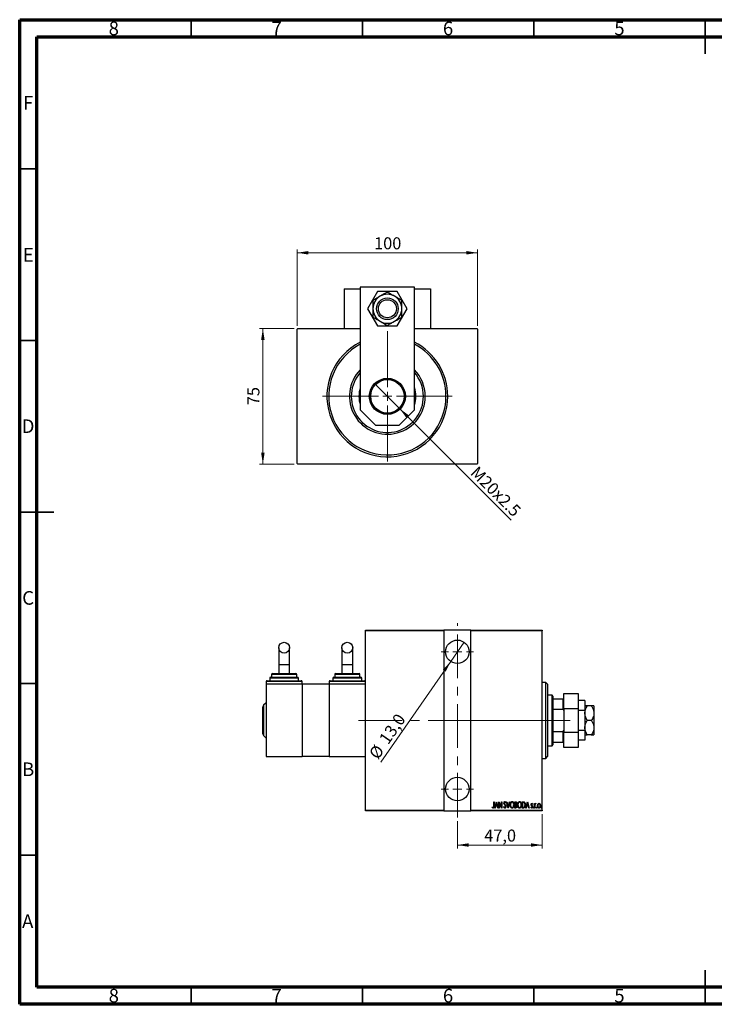
# Model space of a CAD drawing. Units: millimetres. Extents: x 15 to 415, y 5 to 292.
# Drawn here: x 15 to 218, y 5 to 292 of the extents above; entities that cross this region are included whole.
import ezdxf

# ---------------------------------------------------------------- set-up
doc = ezdxf.new("R2010")
doc.units = ezdxf.units.MM
doc.linetypes.add('CENTERX2', pattern=[20.32, 12.7, -2.54, 2.54, -2.54])
doc.styles.add('SLDTEXTSTYLE0', font='TXT', dxfattribs={"width": 0.75})
doc.dimstyles.new('SLDDIMSTYLE0', dxfattribs={"dimtxt": 3.5, "dimasz": 3.302, "dimexe": 0, "dimexo": 0.0625, "dimgap": 0.875, "dimtad": 1, "dimdec": 0, "dimlfac": 1.9, "dimrnd": 1e-09, "dimzin": 12, "dimdsep": 46, "dimtxsty": 'SLDTEXTSTYLE0', "dimsah": 1, "dimcen": 0.09, "dimadec": 0, "dimazin": 3, "dimtfac": 1, "dimtdec": 0, "dimtofl": 0, "dimtmove": 0, "dimatfit": 3, "dimfxl": 1, "dimfrac": 2, "dimtolj": 1, "dimtzin": 12, "dimarcsym": 0})
doc.dimstyles.new('SLDDIMSTYLE1', dxfattribs={"dimtxt": 3.5, "dimasz": 3.302, "dimexe": 0, "dimexo": 0.0625, "dimgap": 0.875, "dimtad": 1, "dimdec": 1, "dimlfac": 1.9, "dimrnd": 1e-09, "dimzin": 12, "dimdsep": 46, "dimtxsty": 'SLDTEXTSTYLE0', "dimblk1": 'NONE', "dimsah": 1, "dimcen": 0, "dimadec": 0, "dimazin": 3, "dimtfac": 1, "dimtdec": 1, "dimtmove": 0, "dimatfit": 3, "dimldrblk": 'NONE', "dimfxl": 1, "dimfrac": 2, "dimtolj": 1, "dimtzin": 12, "dimarcsym": 0})
doc.dimstyles.new('SLDDIMSTYLE5', dxfattribs={"dimtxt": 3.5, "dimasz": 3.302, "dimexe": 0, "dimexo": 0.0625, "dimgap": 0.875, "dimtad": 1, "dimdec": 1, "dimlfac": 1.9, "dimrnd": 1e-09, "dimzin": 12, "dimdsep": 46, "dimtxsty": 'SLDTEXTSTYLE0', "dimsah": 1, "dimcen": 0.09, "dimadec": 0, "dimazin": 3, "dimtfac": 1, "dimtdec": 1, "dimtofl": 0, "dimtmove": 0, "dimatfit": 3, "dimfxl": 1, "dimfrac": 2, "dimtolj": 1, "dimtzin": 12, "dimarcsym": 0})
doc.dimstyles.new('SLDDIMSTYLE6', dxfattribs={"dimtxt": 3.5, "dimasz": 3.302, "dimexe": 0, "dimexo": 0.0625, "dimgap": 0.875, "dimtad": 1, "dimdec": 1, "dimlfac": 1.9, "dimrnd": 1e-09, "dimzin": 12, "dimdsep": 46, "dimtxsty": 'SLDTEXTSTYLE0', "dimblk1": 'NONE', "dimsah": 1, "dimcen": 0, "dimadec": 0, "dimazin": 3, "dimtfac": 1, "dimtdec": 1, "dimtmove": 0, "dimatfit": 3, "dimldrblk": 'NONE', "dimfxl": 1, "dimfrac": 2, "dimtolj": 1, "dimtzin": 12, "dimarcsym": 0})

# ---------------------------------------------------------------- blocks, each defined once
blk = doc.blocks.new('_D')
at = {"color": 7, "linetype": 'Continuous', "lineweight": 0}
for p, q in [((95.1, 201.95), (84.94, 201.95)), ((85.94, 162.48), (85.94, 201.95)), ((95.1, 162.48), (84.94, 162.48))]:
    blk.add_line(p, q, dxfattribs=at)
at = {"color": 7, "linetype": 'Continuous', "lineweight": 18}
for points in [[(85.94, 201.95), (85.43, 198.65), (86.45, 198.65)], [(85.94, 162.48), (86.45, 165.78), (85.43, 165.78)]]:
    blk.add_solid(points, dxfattribs=at)
at = {"color": 7, "linetype": 'Continuous', "lineweight": 18, "insert": (81.43, 179.63), "char_height": 3.5, "attachment_point": 1, "rotation": 90, "style": 'SLDTEXTSTYLE0'}
blk.add_mtext('75', dxfattribs=at)
blk = doc.blocks.new('_D_1')
at = {"color": 7, "linetype": 'Continuous', "lineweight": 0}
for p, q in [((95.94, 202.8), (95.94, 225.06)), ((148.57, 224.06), (95.94, 224.06)), ((148.57, 202.8), (148.57, 225.06))]:
    blk.add_line(p, q, dxfattribs=at)
at = {"color": 7, "linetype": 'Continuous', "lineweight": 18}
for points in [[(95.94, 224.06), (99.24, 223.55), (99.24, 224.57)], [(148.57, 224.06), (145.27, 224.57), (145.27, 223.55)]]:
    blk.add_solid(points, dxfattribs=at)
at = {"color": 7, "linetype": 'Continuous', "lineweight": 18, "insert": (118.38, 228.57), "char_height": 3.5, "attachment_point": 1, "style": 'SLDTEXTSTYLE0'}
blk.add_mtext('100', dxfattribs=at)
blk = doc.blocks.new('_D_2')
at = {"color": 7, "linetype": 'Continuous', "lineweight": 0}
for q in [(118.7, 185.77), (158.35, 146.12)]:
    blk.add_line((125.81, 178.66), q, dxfattribs=at)
at = {"color": 7, "linetype": 'Continuous', "lineweight": 18}
blk.add_solid([(125.81, 178.66), (127.79, 175.97), (128.5, 176.69)], dxfattribs=at)
at = {"color": 7, "linetype": 'Continuous', "lineweight": 18, "insert": (148.69, 162.15), "char_height": 3.5, "attachment_point": 1, "rotation": 315, "style": 'SLDTEXTSTYLE0'}
blk.add_mtext('M20x2.5', dxfattribs=at)
blk = doc.blocks.new('_None')
blk = doc.blocks.new('SW_CENTERMARKSYMBOL_0')
at = {"color": 0, "linetype": 'Continuous', "lineweight": 18}
for p, q in [((0, 2.63), (0, 18.95)), ((-2.63, 0), (-18.95, 0)), ((0, 0), (-1.32, 0)), ((0, 0), (0, 1.32)), ((0, 0), (0, -1.32)), ((0, 0), (1.32, 0)), ((2.63, 0), (18.95, 0)), ((0, -2.63), (0, -18.95))]:
    blk.add_line(p, q, dxfattribs=at)
blk = doc.blocks.new('_D_10')
at = {"color": 7, "linetype": 'Continuous', "lineweight": 0}
for p, q in [((167.41, 60.43), (167.41, 50.43)), ((142.68, 58.43), (142.68, 50.43)), ((142.68, 51.43), (167.41, 51.43))]:
    blk.add_line(p, q, dxfattribs=at)
at = {"color": 7, "linetype": 'Continuous', "lineweight": 18}
for points in [[(142.68, 51.43), (145.98, 50.92), (145.98, 51.94)], [(167.41, 51.43), (164.11, 51.94), (164.11, 50.92)]]:
    blk.add_solid(points, dxfattribs=at)
at = {"color": 7, "linetype": 'Continuous', "lineweight": 18, "insert": (150.52, 55.94), "char_height": 3.5, "attachment_point": 1, "style": 'SLDTEXTSTYLE0'}
blk.add_mtext('47,0', dxfattribs=at)
blk = doc.blocks.new('_D_11')
at = {"color": 7, "linetype": 'Continuous', "lineweight": 0}
for q in [(144.63, 110.56), (120.35, 75.54)]:
    blk.add_line((140.73, 104.93), q, dxfattribs=at)
at = {"color": 7, "linetype": 'Continuous', "lineweight": 18}
blk.add_solid([(140.73, 104.93), (138.43, 102.51), (139.26, 101.93)], dxfattribs=at)
at = {"color": 7, "linetype": 'Continuous', "lineweight": 18, "char_height": 3.5, "attachment_point": 1, "rotation": 55.2654, "style": 'SLDTEXTSTYLE0'}
for s, insert in [('13,0', (119.61, 82.47)), ('%%c', (116.65, 78.1))]:
    blk.add_mtext(s, dxfattribs=dict(at, insert=insert))
blk = doc.blocks.new('SW_CENTERMARKSYMBOL_3')
at = {"color": 0, "linetype": 'Continuous', "lineweight": 18}
for p, q in [((0, 2.63), (0, 4.74)), ((-2.63, 0), (-4.74, 0)), ((0, 0), (-1.32, 0)), ((0, 0), (0, 1.32)), ((0, 0), (0, -1.32)), ((0, 0), (1.32, 0)), ((2.63, 0), (4.74, 0)), ((0, -2.63), (0, -4.74))]:
    blk.add_line(p, q, dxfattribs=at)
blk = doc.blocks.new('SW_CENTERMARKSYMBOL_4')
at = {"color": 0, "linetype": 'Continuous', "lineweight": 18}
for p, q in [((0, 2.63), (0, 4.74)), ((-2.63, 0), (-4.74, 0)), ((0, 0), (-1.32, 0)), ((0, 0), (0, 1.32)), ((0, 0), (0, -1.32)), ((0, 0), (1.32, 0)), ((2.63, 0), (4.74, 0)), ((0, -2.63), (0, -4.74))]:
    blk.add_line(p, q, dxfattribs=at)

msp = doc.modelspace()

# ---------------------------------------------------------------- linework, layer by layer
at = {"color": 7, "linetype": 'Continuous', "lineweight": 70}
for p, q in [((15, 5), (15, 292)), ((15, 292), (415, 292)), ((20, 10), (20, 287)), ((20, 287), (410, 287)), ((410, 10), (20, 10)), ((415, 5), (15, 5))]:
    msp.add_line(p, q, dxfattribs=at)
at = {"color": 7, "linetype": 'Continuous', "lineweight": 35}
for p, q in [((65, 287), (65, 292)), ((115, 287), (115, 292)), ((165, 287), (165, 292)), ((215, 292), (215, 282)), ((215, 287), (215, 292)), ((20, 248.5), (15, 248.5)), ((20, 198.5), (15, 198.5)), ((15, 148.5), (25, 148.5)), ((20, 148.5), (15, 148.5)), ((20, 98.5), (15, 98.5)), ((20, 48.5), (15, 48.5)), ((215, 5), (215, 15)), ((65, 10), (65, 5)), ((115, 10), (115, 5)), ((165, 10), (165, 5)), ((215, 10), (215, 5))]:
    msp.add_line(p, q, dxfattribs=at)
at = {"color": 7, "linetype": 'Continuous', "lineweight": 25}
for p, q in [((109.6242, 213.5337), (114.3611, 213.5337)), ((109.6242, 213.5337), (109.6242, 201.9547)), ((130.1505, 214.06), (114.3611, 214.06)), ((114.3611, 214.06), (114.3611, 178.2705)), ((119.369, 212.7442), (116.4823, 207.7442)), ((125.1425, 212.7442), (119.369, 212.7442)), ((128.0293, 207.7442), (125.1425, 212.7442)), ((130.1505, 178.2705), (130.1505, 214.06)), ((130.1505, 213.5337), (134.8874, 213.5337)), ((134.8874, 213.5337), (134.8874, 201.9547)), ((116.4823, 207.7442), (119.369, 202.7442)), ((125.1425, 202.7442), (128.0293, 207.7442)), ((96.0979, 201.9547), (95.94, 201.7968)), ((95.94, 162.6389), (95.94, 201.7968)), ((96.0979, 201.9547), (114.3611, 201.9547)), ((109.6242, 201.9547), (114.3611, 201.9547)), ((119.369, 202.7442), (125.1425, 202.7442)), ((130.1505, 201.9547), (134.8874, 201.9547)), ((130.1505, 201.9547), (148.4137, 201.9547)), ((148.5716, 201.7968), (148.4137, 201.9547)), ((148.5716, 201.7968), (148.5716, 162.6389)), ((114.3611, 178.2705), (118.8347, 173.7968)), ((125.6768, 173.7968), (130.1505, 178.2705)), ((118.8347, 173.7968), (125.6768, 173.7968)), ((95.94, 162.6389), (96.0979, 162.4811)), ((148.4137, 162.4811), (96.0979, 162.4811)), ((148.4137, 162.4811), (148.5716, 162.6389)), ((115.8347, 114.06), (138.7295, 114.06)), ((115.8347, 113.9021), (115.8347, 114.06)), ((138.7295, 113.9021), (115.8347, 113.9021)), ((115.8347, 61.5863), (115.8347, 113.9021)), ((138.7295, 114.06), (138.7295, 113.9021)), ((146.6242, 114.06), (138.7295, 114.06)), ((138.7295, 113.9021), (138.7295, 61.5863)), ((146.6242, 114.06), (167.4137, 114.06)), ((146.6242, 113.9021), (146.6242, 114.06)), ((146.6242, 61.5863), (146.6242, 113.9021)), ((167.4137, 113.9021), (146.6242, 113.9021)), ((167.4137, 114.06), (167.4137, 113.9021)), ((167.4137, 61.5863), (167.4137, 113.9021)), ((90.5716, 108.9333), (90.5716, 103.9295)), ((93.7295, 103.9295), (93.7295, 108.9333)), ((108.9926, 108.9333), (108.9926, 103.9295)), ((112.1505, 103.9295), (112.1505, 108.9333)), ((90.5716, 103.9295), (90.5716, 101.4284)), ((93.7295, 101.4284), (93.7295, 103.9295)), ((108.9926, 103.9295), (108.9926, 101.4284)), ((112.1505, 101.4284), (112.1505, 103.9295)), ((88.4663, 101.1653), (88.4663, 100.3758)), ((88.7295, 101.4284), (92.1505, 101.4284)), ((92.1505, 101.4284), (95.5716, 101.4284)), ((95.8347, 100.3758), (95.8347, 101.1653)), ((106.8874, 101.1653), (106.8874, 100.3758)), ((107.1505, 101.4284), (110.5716, 101.4284)), ((110.5716, 101.4284), (113.9926, 101.4284)), ((114.2558, 100.3758), (114.2558, 101.1653)), ((86.8874, 99.06), (86.8874, 98.2705)), ((86.8874, 98.2705), (86.8874, 77.2179)), ((97.4137, 98.2705), (86.8874, 98.2705)), ((87.1505, 99.3232), (92.1505, 99.3232)), ((87.94, 100.1126), (87.94, 99.3232)), ((88.2032, 100.3758), (92.1505, 100.3758)), ((92.1505, 100.3758), (96.0979, 100.3758)), ((92.1505, 99.3232), (97.1505, 99.3232)), ((96.3611, 99.3232), (96.3611, 100.1126)), ((97.4137, 98.2705), (97.4137, 99.06)), ((105.3084, 98.2705), (97.4137, 98.2705)), ((97.4137, 98.2705), (97.4137, 77.2179)), ((105.3084, 99.06), (105.3084, 98.2705)), ((105.3084, 98.2705), (105.3084, 77.2179)), ((115.8347, 98.2705), (105.3084, 98.2705)), ((105.5716, 99.3232), (110.5716, 99.3232)), ((106.3611, 100.1126), (106.3611, 99.3232)), ((106.6242, 100.3758), (110.5716, 100.3758)), ((110.5716, 100.3758), (114.5189, 100.3758)), ((110.5716, 99.3232), (115.5716, 99.3232)), ((114.7821, 99.3232), (114.7821, 100.1126)), ((168.4663, 98.7968), (167.4137, 98.7968)), ((168.9926, 98.2705), (168.4663, 98.7968)), ((168.4663, 76.6916), (168.4663, 98.7968)), ((168.9926, 98.2705), (168.9926, 77.2179)), ((170.3084, 95.1126), (168.9926, 95.1126)), ((170.5716, 94.8495), (170.3084, 95.1126)), ((170.3084, 80.3758), (170.3084, 95.1126)), ((170.5716, 94.8495), (170.5716, 94.06)), ((173.7295, 95.6389), (177.94, 95.6389)), ((173.7295, 91.1653), (173.7295, 95.6389)), ((177.94, 95.6389), (177.94, 91.1653)), ((86.8874, 92.9021), (86.1327, 92.1474)), ((170.5716, 94.06), (170.5716, 90.9993)), ((170.5716, 94.06), (173.5716, 94.06)), ((173.5716, 90.9993), (173.5716, 94.06)), ((173.5716, 94.06), (173.7295, 94.06)), ((179.8874, 93.5177), (177.94, 93.5177)), ((179.8874, 93.5177), (179.8874, 90.631)), ((181.7427, 91.9547), (180.5387, 91.9547)), ((182.5189, 91.9547), (182.5189, 89.8495)), ((85.94, 83.8062), (85.94, 91.6822)), ((170.5716, 90.9993), (170.5716, 84.4891)), ((170.5716, 90.9993), (173.5716, 90.9993)), ((173.7295, 90.6385), (173.5716, 90.9993)), ((177.94, 91.1653), (173.7295, 91.1653)), ((173.7295, 91.1653), (173.7295, 84.3232)), ((177.94, 91.1653), (177.94, 84.3232)), ((179.8874, 90.631), (177.94, 90.631)), ((179.8874, 90.631), (179.8874, 84.8575)), ((182.5189, 89.8495), (182.5189, 85.6389)), ((181.7427, 87.7442), (180.5387, 87.7442)), ((86.1327, 83.341), (86.8874, 82.5863)), ((170.5716, 84.4891), (170.5716, 81.4284)), ((170.5716, 84.4891), (173.5716, 84.4891)), ((173.5716, 84.4891), (173.7295, 84.85)), ((173.5716, 81.4284), (173.5716, 84.4891)), ((173.7295, 84.3232), (177.94, 84.3232)), ((173.7295, 79.8495), (173.7295, 84.3232)), ((179.8874, 84.8575), (177.94, 84.8575)), ((177.94, 84.3232), (177.94, 79.8495)), ((179.8874, 84.8575), (179.8874, 81.9707)), ((181.7427, 83.5337), (180.5387, 83.5337)), ((182.5189, 85.6389), (182.5189, 83.5337)), ((168.9926, 80.3758), (170.3084, 80.3758)), ((170.3084, 80.3758), (170.5716, 80.6389)), ((170.5716, 81.4284), (170.5716, 80.6389)), ((170.5716, 81.4284), (173.5716, 81.4284)), ((173.7295, 81.4284), (173.5716, 81.4284)), ((179.8874, 81.9707), (177.94, 81.9707)), ((177.94, 79.8495), (173.7295, 79.8495)), ((86.8874, 77.2179), (97.4137, 77.2179)), ((105.3084, 77.2179), (97.4137, 77.2179)), ((105.3084, 77.2179), (115.8347, 77.2179)), ((167.4137, 76.6916), (168.4663, 76.6916)), ((168.4663, 76.6916), (168.9926, 77.2179)), ((153.2909, 64.06), (153.3853, 64.06)), ((153.2909, 62.8345), (153.2909, 64.06)), ((153.3853, 64.06), (153.3853, 62.8161)), ((153.5743, 62.2179), (154.0466, 64.06)), ((154.0584, 63.705), (153.8769, 62.9972)), ((154.0466, 64.06), (154.0702, 64.06)), ((154.24, 62.9972), (154.0584, 63.705)), ((154.0702, 64.06), (154.5426, 62.2179)), ((154.7787, 64.06), (154.7987, 64.06)), ((154.7787, 62.2179), (154.7787, 64.06)), ((154.7987, 64.06), (155.5109, 62.6079)), ((154.8732, 63.6666), (154.8732, 62.2179)), ((155.5839, 62.2179), (154.8732, 63.6666)), ((155.5109, 64.06), (155.6053, 64.06)), ((155.5109, 62.6079), (155.5109, 64.06)), ((155.6053, 64.06), (155.6053, 62.2179)), ((156.8098, 63.7954), (156.7212, 63.6821)), ((156.9751, 64.06), (157.078, 64.06)), ((157.4474, 62.2179), (156.9751, 64.06)), ((157.078, 64.06), (157.4592, 62.5729)), ((157.4592, 62.5729), (157.8404, 64.06)), ((157.9434, 64.06), (157.471, 62.2179)), ((157.8404, 64.06), (157.9434, 64.06)), ((159.4312, 64.06), (159.6379, 64.06)), ((159.4312, 62.2179), (159.4312, 64.06)), ((159.6552, 63.8711), (159.5257, 63.8711)), ((159.5257, 63.8711), (159.5257, 63.2806)), ((159.5257, 63.2806), (159.5899, 63.2806)), ((161.604, 64.06), (161.825, 64.06)), ((161.604, 62.2179), (161.604, 64.06)), ((161.7759, 63.8711), (161.6984, 63.8711)), ((161.6984, 63.8711), (161.6984, 62.4068)), ((162.6195, 62.2179), (163.0918, 64.06)), ((163.1036, 63.705), (162.9221, 62.9972)), ((163.0918, 64.06), (163.1154, 64.06)), ((163.2852, 62.9972), (163.1036, 63.705)), ((163.1154, 64.06), (163.5878, 62.2179)), ((164.6269, 63.3961), (164.5605, 63.2806)), ((165.1937, 63.564), (165.2882, 63.564)), ((165.1937, 62.2179), (165.1937, 63.564)), ((165.2882, 63.564), (165.2882, 63.3659)), ((165.5952, 63.5415), (165.5413, 63.3984)), ((115.8347, 61.5863), (138.7295, 61.5863)), ((115.8347, 61.4284), (115.8347, 61.5863)), ((138.7295, 61.4284), (115.8347, 61.4284)), ((138.7295, 61.5863), (138.7295, 61.4284)), ((138.7295, 61.4284), (146.6242, 61.4284)), ((146.6242, 61.5863), (167.4137, 61.5863)), ((146.6242, 61.4284), (146.6242, 61.5863)), ((167.4137, 61.4284), (146.6242, 61.4284)), ((152.8658, 62.3832), (152.9233, 62.5249)), ((153.6772, 62.2179), (153.5743, 62.2179)), ((153.8285, 62.8083), (153.6772, 62.2179)), ((154.2883, 62.8083), (153.8285, 62.8083)), ((153.8769, 62.9972), (154.24, 62.9972)), ((154.4396, 62.2179), (154.2883, 62.8083)), ((154.5426, 62.2179), (154.4396, 62.2179)), ((154.8732, 62.2179), (154.7787, 62.2179)), ((155.6053, 62.2179), (155.5839, 62.2179)), ((156.1957, 62.5733), (156.288, 62.6666)), ((157.471, 62.2179), (157.4474, 62.2179)), ((159.7235, 62.2179), (159.4312, 62.2179)), ((159.5257, 63.0917), (159.5257, 62.4068)), ((159.5888, 63.0917), (159.5257, 63.0917)), ((159.5257, 62.4068), (159.6656, 62.4068)), ((161.9431, 62.2179), (161.604, 62.2179)), ((161.6984, 62.4068), (161.8254, 62.4068)), ((162.7224, 62.2179), (162.6195, 62.2179)), ((162.8737, 62.8083), (162.7224, 62.2179)), ((163.3335, 62.8083), (162.8737, 62.8083)), ((162.9221, 62.9972), (163.2852, 62.9972)), ((163.4848, 62.2179), (163.3335, 62.8083)), ((163.5878, 62.2179), (163.4848, 62.2179)), ((164.1546, 62.3766), (164.2195, 62.5013)), ((165.2882, 62.2179), (165.1937, 62.2179)), ((165.2882, 62.6703), (165.2882, 62.2179)), ((167.4137, 61.5863), (167.4137, 61.4284))]:
    msp.add_line(p, q, dxfattribs=at)
at = {"color": 7, "linetype": 'CENTERX2', "lineweight": 18}
for p, q in [((142.6768, 59.4284), (142.6768, 116.06)), ((113.8347, 87.7442), (148.6242, 87.7442)), ((136.7295, 87.7442), (169.4137, 87.7442)), ((172.3084, 87.7442), (145.94, 87.7442)), ((168.5716, 87.7442), (175.5716, 87.7442))]:
    msp.add_line(p, q, dxfattribs=at)
at = {"color": 8, "linetype": 'Continuous', "lineweight": 25}
for p, q in [((93.7295, 103.9295), (90.5716, 103.9295)), ((112.1505, 103.9295), (108.9926, 103.9295)), ((92.1505, 101.1653), (88.4663, 101.1653)), ((95.8347, 101.1653), (92.1505, 101.1653)), ((110.5716, 101.1653), (106.8874, 101.1653)), ((114.2558, 101.1653), (110.5716, 101.1653)), ((92.1505, 99.06), (86.8874, 99.06)), ((92.1505, 100.1126), (87.94, 100.1126)), ((96.3611, 100.1126), (92.1505, 100.1126)), ((97.4137, 99.06), (92.1505, 99.06)), ((110.5716, 99.06), (105.3084, 99.06)), ((110.5716, 100.1126), (106.3611, 100.1126)), ((114.7821, 100.1126), (110.5716, 100.1126)), ((115.8347, 99.06), (110.5716, 99.06)), ((86.1327, 92.1474), (86.1327, 83.341))]:
    msp.add_line(p, q, dxfattribs=at)
at = {"color": 7, "linetype": 'Continuous', "lineweight": 25}
for centre, radius in [((122.2558, 207.7442), 3.1579), ((122.2558, 207.7442), 2.6316), ((122.2558, 182.2179), 5.2632), ((122.2558, 182.2179), 5.0263), ((122.2558, 182.2179), 4.8684), ((92.1505, 108.9333), 1.5789), ((110.5716, 108.9333), 1.5789), ((142.6768, 107.7442), 3.4211), ((142.6768, 67.7442), 3.4211)]:
    msp.add_circle(centre, radius, dxfattribs=at)
for centre, radius, start, end in [((122.2558, 207.7442), 4.2105, 120, 180), ((122.2558, 207.7442), 4.2105, 60, 120), ((122.2558, 207.7442), 4.2105, 0, 60), ((122.2558, 207.7442), 4.2105, 180, 240), ((122.2558, 207.7442), 4.2105, 300, 0), ((122.2558, 207.7442), 4.2105, 240, 300), ((122.2558, 182.2179), 17.6316, 116.600135, 0), ((122.2558, 182.2179), 17.1053, 117.486426, 0), ((122.2558, 182.2179), 17.6316, 0, 63.399865), ((122.2558, 182.2179), 17.1053, 0, 62.513574), ((122.2558, 182.2179), 11.0526, 135.584691, 0), ((122.2558, 182.2179), 11.0526, 0, 44.415309), ((122.2558, 182.2179), 10.5263, 138.590378, 0), ((122.2558, 182.2179), 10.5263, 0, 41.409622), ((122.2558, 182.2179), 8.2895, 162.24721, 197.75279), ((122.2558, 182.2179), 8.2895, 0, 17.75279), ((122.2558, 182.2179), 8.2895, 342.24721, 0), ((88.7295, 101.1653), 0.2632, 90, 180), ((95.5716, 101.1653), 0.2632, 0, 90), ((107.1505, 101.1653), 0.2632, 90, 180), ((113.9926, 101.1653), 0.2632, 0, 90), ((87.1505, 99.06), 0.2632, 90, 180), ((88.2032, 100.1126), 0.2632, 90, 180), ((96.0979, 100.1126), 0.2632, 0, 90), ((97.1505, 99.06), 0.2632, 0, 90), ((105.5716, 99.06), 0.2632, 90, 180), ((106.6242, 100.1126), 0.2632, 90, 180), ((114.5189, 100.1126), 0.2632, 0, 90), ((115.5716, 99.06), 0.2632, 0, 90), ((86.5979, 91.6822), 0.6579, 135, 180), ((86.5979, 83.8062), 0.6579, 180, 225)]:
    msp.add_arc(centre, radius, start, end, dxfattribs=at)
for points, knots in [([(122.2558, 212.6061), (122.0054, 212.4616), (121.4969, 212.1679), (120.7744, 211.7508), (120.3151, 211.4856), (120.1505, 211.3906)], [0, 0, 0, 0, 0.38355413, 0.7791435, 1, 1, 1, 1]), ([(124.3611, 211.3906), (124.1557, 211.5092), (123.717, 211.7625), (123.0662, 212.1382), (122.5792, 212.4194), (122.3141, 212.5724), (122.2558, 212.6061)], [0, 0, 0, 0, 0.27525399, 0.587924, 0.90931767, 1, 1, 1, 1]), ([(120.1505, 211.3906), (119.9452, 211.2721), (119.5065, 211.0188), (118.8557, 210.6431), (118.3687, 210.3619), (118.1036, 210.2088), (118.0453, 210.1752)], [0, 0, 0, 0, 0.27525399, 0.587924, 0.90931767, 1, 1, 1, 1]), ([(118.0453, 210.1752), (118.0453, 210.0765), (118.0453, 209.7501), (118.0453, 209.1627), (118.0453, 208.442), (118.0453, 207.9583), (118.0453, 207.7442)], [0, 0, 0, 0, 0.13246331, 0.438487, 0.75145401, 1, 1, 1, 1]), ([(126.4663, 210.1752), (126.216, 210.3197), (125.7074, 210.6133), (124.9849, 211.0305), (124.5256, 211.2956), (124.3611, 211.3906)], [0, 0, 0, 0, 0.38355413, 0.7791435, 1, 1, 1, 1]), ([(126.4663, 207.7442), (126.4663, 207.9468), (126.4663, 208.407), (126.4663, 209.1084), (126.4663, 209.7097), (126.4663, 210.057), (126.4663, 210.1752)], [0, 0, 0, 0, 0.23523958, 0.53415768, 0.84153117, 1, 1, 1, 1]), ([(118.0453, 207.7442), (118.0453, 207.5416), (118.0453, 207.0814), (118.0453, 206.38), (118.0453, 205.7787), (118.0453, 205.4314), (118.0453, 205.3133)], [0, 0, 0, 0, 0.23523958, 0.53415768, 0.84153117, 1, 1, 1, 1]), ([(126.4663, 205.3133), (126.4663, 205.4119), (126.4663, 205.7383), (126.4663, 206.3257), (126.4663, 207.0464), (126.4663, 207.5301), (126.4663, 207.7442)], [0, 0, 0, 0, 0.13246331, 0.438487, 0.75145401, 1, 1, 1, 1]), ([(118.0453, 205.3133), (118.2956, 205.1687), (118.8042, 204.8751), (119.5267, 204.458), (119.986, 204.1928), (120.1505, 204.0978)], [0, 0, 0, 0, 0.38355413, 0.7791435, 1, 1, 1, 1]), ([(120.1505, 204.0978), (120.3559, 203.9792), (120.7946, 203.726), (121.4453, 203.3502), (121.9324, 203.069), (122.1975, 202.916), (122.2558, 202.8823)], [0, 0, 0, 0, 0.27525399, 0.587924, 0.90931767, 1, 1, 1, 1]), ([(122.2558, 202.8823), (122.5061, 203.0269), (123.0147, 203.3205), (123.7372, 203.7376), (124.1965, 204.0028), (124.3611, 204.0978)], [0, 0, 0, 0, 0.38355413, 0.7791435, 1, 1, 1, 1]), ([(124.3611, 204.0978), (124.5664, 204.2164), (125.0051, 204.4696), (125.6559, 204.8453), (126.1429, 205.1266), (126.408, 205.2796), (126.4663, 205.3133)], [0, 0, 0, 0, 0.27525399, 0.587924, 0.90931767, 1, 1, 1, 1]), ([(179.8874, 89.8495), (179.8969, 90.0324), (179.9162, 90.4022), (180.1041, 91.1209), (180.3659, 91.6231), (180.5387, 91.9547)], [0, 0, 0, 0, 0.24970556, 0.50462199, 1, 1, 1, 1]), ([(180.5387, 91.9547), (180.4671, 91.9547), (180.2745, 91.9547), (180.0302, 91.9547), (179.9003, 91.9547), (179.8902, 91.9547), (179.8874, 91.9547)], [0, 0, 0, 0, 0.19565571, 0.52593142, 0.86410472, 1, 1, 1, 1]), ([(181.7427, 91.9547), (181.9018, 91.7044), (182.2249, 91.1958), (182.483, 90.4733), (182.5095, 90.014), (182.5189, 89.8495)], [0, 0, 0, 0, 0.38355413, 0.7791435, 1, 1, 1, 1]), ([(182.5189, 91.9547), (182.5086, 91.9547), (182.4851, 91.9547), (182.2817, 91.9547), (182.0112, 91.9547), (181.8108, 91.9547), (181.7427, 91.9547)], [0, 0, 0, 0, 0.23523958, 0.53415768, 0.84153117, 1, 1, 1, 1]), ([(180.5387, 87.7442), (180.3866, 88.0325), (180.0771, 88.6188), (179.9008, 89.3458), (179.8897, 89.7613), (179.8874, 89.8495)], [0, 0, 0, 0, 0.43238441, 0.87955255, 1, 1, 1, 1]), ([(182.5189, 89.8495), (182.5048, 89.6441), (182.4745, 89.2054), (182.2322, 88.5547), (181.961, 88.0676), (181.7821, 87.8025), (181.7427, 87.7442)], [0, 0, 0, 0, 0.27525399, 0.587924, 0.90931767, 1, 1, 1, 1]), ([(179.8874, 85.6389), (179.8969, 85.8219), (179.9162, 86.1917), (180.1041, 86.9103), (180.3659, 87.4126), (180.5387, 87.7442)], [0, 0, 0, 0, 0.24970556, 0.50462199, 1, 1, 1, 1]), ([(181.7427, 87.7442), (181.9018, 87.4939), (182.2249, 86.9853), (182.483, 86.2628), (182.5095, 85.8035), (182.5189, 85.6389)], [0, 0, 0, 0, 0.38355413, 0.7791435, 1, 1, 1, 1]), ([(180.5387, 83.5337), (180.3866, 83.8219), (180.0771, 84.4083), (179.9008, 85.1353), (179.8897, 85.5508), (179.8874, 85.6389)], [0, 0, 0, 0, 0.43238441, 0.87955255, 1, 1, 1, 1]), ([(179.8874, 83.5337), (179.8983, 83.5337), (179.9204, 83.5337), (180.1206, 83.5337), (180.3775, 83.5337), (180.5387, 83.5337)], [0, 0, 0, 0, 0.26685684, 0.54000455, 1, 1, 1, 1]), ([(182.5189, 85.6389), (182.5048, 85.4336), (182.4745, 84.9949), (182.2322, 84.3441), (181.961, 83.8571), (181.7821, 83.592), (181.7427, 83.5337)], [0, 0, 0, 0, 0.27525399, 0.587924, 0.90931767, 1, 1, 1, 1]), ([(181.7427, 83.5337), (181.7999, 83.5337), (181.9892, 83.5337), (182.2617, 83.5337), (182.4812, 83.5337), (182.5074, 83.5337), (182.5189, 83.5337)], [0, 0, 0, 0, 0.13246331, 0.438487, 0.75145401, 1, 1, 1, 1]), ([(156.2666, 63.6773), (156.2743, 63.7705), (156.2859, 63.9103), (156.3806, 64.0456), (156.4581, 64.0992), (156.5044, 64.1046), (156.5275, 64.1072)], [0, 0, 0, 0, 0.49935234, 0.74933738, 0.87474309, 1, 1, 1, 1]), ([(156.3271, 63.3969), (156.3074, 63.4475), (156.2723, 63.538), (156.2683, 63.6347), (156.2666, 63.6773)], [0, 0, 0, 0, 0.55974952, 1, 1, 1, 1]), ([(156.5046, 63.1463), (156.4679, 63.1907), (156.4025, 63.2698), (156.3501, 63.3581), (156.3271, 63.3969)], [0, 0, 0, 0, 0.56029132, 1, 1, 1, 1]), ([(156.5157, 63.9183), (156.5027, 63.9173), (156.4767, 63.9153), (156.4308, 63.8892), (156.3739, 63.8154), (156.3662, 63.7372), (156.3611, 63.6851)], [0, 0, 0, 0, 0.12557432, 0.25150685, 0.50145772, 1, 1, 1, 1]), ([(156.3611, 63.6851), (156.3649, 63.6377), (156.3719, 63.553), (156.4138, 63.4795), (156.4323, 63.4471)], [0, 0, 0, 0, 0.55946182, 1, 1, 1, 1]), ([(156.4323, 63.4471), (156.4587, 63.4122), (156.506, 63.35), (156.556, 63.2901), (156.578, 63.2637)], [0, 0, 0, 0, 0.55993166, 1, 1, 1, 1]), ([(156.7002, 62.8526), (156.6686, 62.9107), (156.6122, 63.0146), (156.5375, 63.106), (156.5046, 63.1463)], [0, 0, 0, 0, 0.5596626, 1, 1, 1, 1]), ([(156.7212, 63.6821), (156.6966, 63.7383), (156.6624, 63.8165), (156.5882, 63.9038), (156.5398, 63.9135), (156.5157, 63.9183)], [0, 0, 0, 0, 0.56186521, 0.78176315, 1, 1, 1, 1]), ([(156.5275, 64.1072), (156.5685, 64.0973), (156.651, 64.0775), (156.7411, 63.9512), (156.7837, 63.8546), (156.8098, 63.7954)], [0, 0, 0, 0, 0.27711437, 0.55752173, 1, 1, 1, 1]), ([(156.578, 63.2637), (156.6563, 63.1649), (156.7958, 62.9887), (156.8219, 62.7667), (156.8334, 62.6692)], [0, 0, 0, 0, 0.56052254, 1, 1, 1, 1]), ([(158.0851, 63.1308), (158.103, 63.3375), (158.1299, 63.6476), (158.3252, 63.9566), (158.4909, 64.0861), (158.5936, 64.1002), (158.6449, 64.1072)], [0, 0, 0, 0, 0.49981861, 0.7498787, 0.87516658, 1, 1, 1, 1]), ([(158.6497, 63.9183), (158.6079, 63.9127), (158.5241, 63.9016), (158.3868, 63.7996), (158.216, 63.5547), (158.1941, 63.3008), (158.1795, 63.1316)], [0, 0, 0, 0, 0.12495466, 0.25033552, 0.50047188, 1, 1, 1, 1]), ([(158.6449, 64.1072), (158.6966, 64.1016), (158.8, 64.0904), (158.9724, 63.9672), (159.1125, 63.7463), (159.2052, 63.4489), (159.2142, 63.2428), (159.2187, 63.1397)], [0, 0, 0, 0, 0.12476852, 0.24965132, 0.49914136, 0.74942452, 1, 1, 1, 1]), ([(159.1242, 63.1401), (159.1095, 63.3087), (159.0875, 63.5618), (158.9131, 63.8032), (158.7747, 63.9023), (158.6913, 63.913), (158.6497, 63.9183)], [0, 0, 0, 0, 0.49933584, 0.7495692, 0.87498062, 1, 1, 1, 1]), ([(158.6497, 62.3596), (158.6915, 62.3646), (158.7753, 62.3746), (158.916, 62.4718), (159.0885, 62.717), (159.1099, 62.9708), (159.1242, 63.1401)], [0, 0, 0, 0, 0.12504906, 0.25041534, 0.5004166, 1, 1, 1, 1]), ([(159.5899, 63.2806), (159.6373, 63.2813), (159.7315, 63.2827), (159.8631, 63.405), (159.8735, 63.526), (159.8799, 63.6002)], [0, 0, 0, 0, 0.28200809, 0.5596255, 1, 1, 1, 1]), ([(159.6379, 64.06), (159.6927, 64.0565), (159.7751, 64.0513), (159.8621, 63.9835), (159.9525, 63.8492), (159.9647, 63.7126), (159.9744, 63.6035)], [0, 0, 0, 0, 0.24997088, 0.37536857, 0.50110261, 1, 1, 1, 1]), ([(159.8799, 63.6002), (159.878, 63.6377), (159.8741, 63.7124), (159.8295, 63.8121), (159.744, 63.8659), (159.6849, 63.8693), (159.6552, 63.8711)], [0, 0, 0, 0, 0.28102249, 0.56057797, 0.77964949, 1, 1, 1, 1]), ([(159.9744, 63.6035), (159.9711, 63.5237), (159.9651, 63.3815), (159.887, 63.2634), (159.8526, 63.2116)], [0, 0, 0, 0, 0.5610148, 1, 1, 1, 1]), ([(159.8526, 63.2116), (159.8941, 63.1815), (159.977, 63.1212), (160.0536, 62.9503), (160.0631, 62.8203), (160.0689, 62.7408)], [0, 0, 0, 0, 0.27960802, 0.55972364, 1, 1, 1, 1]), ([(160.2578, 63.1308), (160.2758, 63.3375), (160.3027, 63.6476), (160.4979, 63.9566), (160.6636, 64.0861), (160.7663, 64.1002), (160.8176, 64.1072)], [0, 0, 0, 0, 0.49981861, 0.7498787, 0.87516658, 1, 1, 1, 1]), ([(160.8224, 63.9183), (160.7806, 63.9127), (160.6968, 63.9016), (160.5596, 63.7996), (160.3887, 63.5547), (160.3669, 63.3008), (160.3523, 63.1316)], [0, 0, 0, 0, 0.12495466, 0.25033552, 0.50047188, 1, 1, 1, 1]), ([(160.8176, 64.1072), (160.8693, 64.1016), (160.9728, 64.0904), (161.1451, 63.9672), (161.2853, 63.7463), (161.378, 63.4489), (161.3869, 63.2428), (161.3914, 63.1397)], [0, 0, 0, 0, 0.124768515, 0.249651322, 0.499141362, 0.749424522, 1, 1, 1, 1]), ([(161.297, 63.1401), (161.2823, 63.3087), (161.2602, 63.5618), (161.0858, 63.8032), (160.9475, 63.9023), (160.8641, 63.913), (160.8224, 63.9183)], [0, 0, 0, 0, 0.49933584, 0.7495692, 0.87498062, 1, 1, 1, 1]), ([(160.8224, 62.3596), (160.8643, 62.3646), (160.9481, 62.3746), (161.0887, 62.4718), (161.2612, 62.717), (161.2827, 62.9708), (161.297, 63.1401)], [0, 0, 0, 0, 0.12504906, 0.25041534, 0.5004166, 1, 1, 1, 1]), ([(162.1158, 63.8194), (162.0537, 63.8378), (161.9426, 63.8706), (161.827, 63.8709), (161.7759, 63.8711)], [0, 0, 0, 0, 0.55883282, 1, 1, 1, 1]), ([(161.825, 64.06), (161.8924, 64.0596), (162.0124, 64.0588), (162.1232, 64.0135), (162.1719, 63.9936)], [0, 0, 0, 0, 0.560989472, 1, 1, 1, 1]), ([(162.4069, 63.1161), (162.3967, 63.2652), (162.3823, 63.4731), (162.2599, 63.7168), (162.1637, 63.7853), (162.1158, 63.8194)], [0, 0, 0, 0, 0.55990229, 0.78050858, 1, 1, 1, 1]), ([(162.1719, 63.9936), (162.2395, 63.9319), (162.3752, 63.8081), (162.48, 63.491), (162.4933, 63.258), (162.5014, 63.1157)], [0, 0, 0, 0, 0.2783662, 0.55895513, 1, 1, 1, 1]), ([(164.2018, 63.2345), (164.208, 63.3107), (164.2173, 63.425), (164.292, 63.5383), (164.356, 63.5819), (164.3939, 63.5857), (164.4129, 63.5877)], [0, 0, 0, 0, 0.499573426, 0.74964089, 0.874850745, 1, 1, 1, 1]), ([(164.2391, 63.0271), (164.2266, 63.0649), (164.2044, 63.1324), (164.2026, 63.2033), (164.2018, 63.2345)], [0, 0, 0, 0, 0.55971226, 1, 1, 1, 1]), ([(164.4099, 63.4223), (164.3953, 63.4197), (164.3661, 63.4144), (164.3361, 63.3801), (164.3043, 63.3253), (164.2996, 63.2758), (164.2963, 63.2412)], [0, 0, 0, 0, 0.18568416, 0.37265111, 0.56028249, 1, 1, 1, 1]), ([(164.2963, 63.2412), (164.2978, 63.2175), (164.3005, 63.1752), (164.3168, 63.1362), (164.324, 63.119)], [0, 0, 0, 0, 0.55988181, 1, 1, 1, 1]), ([(164.5605, 63.2806), (164.54, 63.3151), (164.5114, 63.3632), (164.457, 63.4131), (164.4256, 63.4193), (164.4099, 63.4223)], [0, 0, 0, 0, 0.56075628, 0.78112757, 1, 1, 1, 1]), ([(164.4129, 63.5877), (164.4404, 63.5814), (164.4957, 63.5689), (164.5666, 63.4941), (164.604, 63.4333), (164.6269, 63.3961)], [0, 0, 0, 0, 0.27772841, 0.55839452, 1, 1, 1, 1]), ([(165.2882, 63.3659), (165.3132, 63.4215), (165.3481, 63.4989), (165.4304, 63.5752), (165.4781, 63.5835), (165.5018, 63.5877)], [0, 0, 0, 0, 0.56046799, 0.78082813, 1, 1, 1, 1]), ([(165.4852, 63.4223), (165.4702, 63.4196), (165.4401, 63.414), (165.3941, 63.3722), (165.3377, 63.2817), (165.3197, 63.1921), (165.3077, 63.1323)], [0, 0, 0, 0, 0.12431549, 0.249692, 0.49966998, 1, 1, 1, 1]), ([(165.5413, 63.3984), (165.5318, 63.4052), (165.5147, 63.4173), (165.4942, 63.4208), (165.4852, 63.4223)], [0, 0, 0, 0, 0.561072743, 1, 1, 1, 1]), ([(165.5018, 63.5877), (165.5215, 63.5835), (165.5568, 63.5762), (165.5834, 63.5521), (165.5952, 63.5415)], [0, 0, 0, 0, 0.55808946, 1, 1, 1, 1]), ([(166.0675, 62.8873), (166.0719, 62.9806), (166.0797, 63.1473), (166.1494, 63.2983), (166.1801, 63.3648)], [0, 0, 0, 0, 0.56000192, 1, 1, 1, 1]), ([(166.4926, 63.4223), (166.4638, 63.419), (166.406, 63.4124), (166.3094, 63.3448), (166.1914, 63.1762), (166.1737, 63.0021), (166.162, 62.8862)], [0, 0, 0, 0, 0.12520169, 0.25055719, 0.50099345, 1, 1, 1, 1]), ([(166.1801, 63.3648), (166.2223, 63.4287), (166.2811, 63.5179), (166.4041, 63.5801), (166.4634, 63.5852), (166.493, 63.5877)], [0, 0, 0, 0, 0.55866857, 0.77939552, 1, 1, 1, 1]), ([(166.8233, 62.8862), (166.8114, 63.002), (166.7936, 63.176), (166.6756, 63.3446), (166.5792, 63.4122), (166.5215, 63.419), (166.4926, 63.4223)], [0, 0, 0, 0, 0.49899538, 0.74946811, 0.87481256, 1, 1, 1, 1]), ([(166.493, 63.5877), (166.5306, 63.5834), (166.6058, 63.575), (166.7209, 63.4975), (166.7732, 63.4158), (166.8052, 63.3659)], [0, 0, 0, 0, 0.27969421, 0.55973804, 1, 1, 1, 1]), ([(166.8052, 63.3659), (166.8425, 63.2802), (166.9093, 63.1271), (166.9151, 62.9606), (166.9177, 62.8873)], [0, 0, 0, 0, 0.559328745, 1, 1, 1, 1]), ([(153.13, 62.1707), (153.0972, 62.1765), (153.0314, 62.1884), (152.9419, 62.2706), (152.8947, 62.3405), (152.8658, 62.3832)], [0, 0, 0, 0, 0.27838077, 0.5586592, 1, 1, 1, 1]), ([(152.9233, 62.5249), (152.9477, 62.4968), (152.9911, 62.4466), (153.0425, 62.4046), (153.065, 62.3862)], [0, 0, 0, 0, 0.5601341, 1, 1, 1, 1]), ([(153.065, 62.3862), (153.0775, 62.3781), (153.0996, 62.3636), (153.1258, 62.3608), (153.1374, 62.3596)], [0, 0, 0, 0, 0.56037899, 1, 1, 1, 1]), ([(153.3853, 62.8161), (153.3879, 62.6877), (153.3918, 62.4957), (153.319, 62.2804), (153.2264, 62.1845), (153.1621, 62.1753), (153.13, 62.1707)], [0, 0, 0, 0, 0.50167398, 0.75082177, 0.87563304, 1, 1, 1, 1]), ([(153.1374, 62.3596), (153.1595, 62.3652), (153.2041, 62.3766), (153.2585, 62.4538), (153.295, 62.6083), (153.2925, 62.7439), (153.2909, 62.8345)], [0, 0, 0, 0, 0.12337632, 0.24837406, 0.49799433, 1, 1, 1, 1]), ([(156.5245, 62.1707), (156.4736, 62.1837), (156.371, 62.2099), (156.2657, 62.3731), (156.2223, 62.4973), (156.1957, 62.5733)], [0, 0, 0, 0, 0.2764904, 0.55718988, 1, 1, 1, 1]), ([(156.288, 62.6666), (156.3146, 62.5953), (156.3517, 62.496), (156.4376, 62.3827), (156.4969, 62.3673), (156.5264, 62.3596)], [0, 0, 0, 0, 0.561795544, 0.782369396, 1, 1, 1, 1]), ([(156.8334, 62.6692), (156.8216, 62.5616), (156.804, 62.4), (156.6955, 62.2421), (156.6052, 62.1797), (156.5514, 62.1737), (156.5245, 62.1707)], [0, 0, 0, 0, 0.4989333, 0.74944517, 0.87484302, 1, 1, 1, 1]), ([(156.5264, 62.3596), (156.5438, 62.3613), (156.5786, 62.3648), (156.6394, 62.4005), (156.7205, 62.4955), (156.7316, 62.6013), (156.7389, 62.6718)], [0, 0, 0, 0, 0.12544271, 0.25110805, 0.50122462, 1, 1, 1, 1]), ([(156.7389, 62.6718), (156.7368, 62.7067), (156.733, 62.769), (156.7102, 62.827), (156.7002, 62.8526)], [0, 0, 0, 0, 0.55979432, 1, 1, 1, 1]), ([(158.6537, 62.1707), (158.6026, 62.1766), (158.5003, 62.1885), (158.3307, 62.312), (158.193, 62.531), (158.0988, 62.8246), (158.0897, 63.0287), (158.0851, 63.1308)], [0, 0, 0, 0, 0.12470934, 0.24959522, 0.49918873, 0.74945169, 1, 1, 1, 1]), ([(158.1795, 63.1316), (158.1954, 62.965), (158.2193, 62.7149), (158.3868, 62.4713), (158.5252, 62.3736), (158.6082, 62.3642), (158.6497, 62.3596)], [0, 0, 0, 0, 0.499116032, 0.749541891, 0.874844419, 1, 1, 1, 1]), ([(159.2187, 63.1397), (159.2142, 63.0372), (159.2053, 62.8322), (159.1125, 62.5368), (158.9763, 62.3159), (158.8078, 62.1895), (158.705, 62.1769), (158.6537, 62.1707)], [0, 0, 0, 0, 0.25058283, 0.50085739, 0.75046871, 0.87535405, 1, 1, 1, 1]), ([(159.7877, 63.0699), (159.751, 63.0778), (159.6854, 63.092), (159.6183, 63.0918), (159.5888, 63.0917)], [0, 0, 0, 0, 0.55924353, 1, 1, 1, 1]), ([(159.6656, 62.4068), (159.7154, 62.4075), (159.8144, 62.4089), (159.953, 62.5365), (159.9663, 62.6632), (159.9744, 62.7408)], [0, 0, 0, 0, 0.28204065, 0.55997715, 1, 1, 1, 1]), ([(160.0689, 62.7408), (160.0576, 62.624), (160.0408, 62.4487), (159.915, 62.2804), (159.8107, 62.2248), (159.7526, 62.2202), (159.7235, 62.2179)], [0, 0, 0, 0, 0.49909469, 0.74899094, 0.87444953, 1, 1, 1, 1]), ([(159.9744, 62.7408), (159.9655, 62.8165), (159.953, 62.9222), (159.8674, 63.0302), (159.8142, 63.0567), (159.7877, 63.0699)], [0, 0, 0, 0, 0.55800999, 0.77911529, 1, 1, 1, 1]), ([(160.8265, 62.1707), (160.7753, 62.1766), (160.673, 62.1885), (160.5034, 62.312), (160.3658, 62.531), (160.2716, 62.8246), (160.2624, 63.0287), (160.2578, 63.1308)], [0, 0, 0, 0, 0.12470934, 0.24959522, 0.49918873, 0.74945169, 1, 1, 1, 1]), ([(160.3523, 63.1316), (160.3682, 62.965), (160.3921, 62.7149), (160.5596, 62.4713), (160.6979, 62.3736), (160.7809, 62.3642), (160.8224, 62.3596)], [0, 0, 0, 0, 0.49911603, 0.74954189, 0.87484442, 1, 1, 1, 1]), ([(161.3914, 63.1397), (161.387, 63.0372), (161.3781, 62.8322), (161.2852, 62.5368), (161.1491, 62.3159), (160.9805, 62.1895), (160.8778, 62.1769), (160.8265, 62.1707)], [0, 0, 0, 0, 0.25058283, 0.50085739, 0.75046871, 0.87535405, 1, 1, 1, 1]), ([(161.8254, 62.4068), (161.8859, 62.4067), (161.9937, 62.4064), (162.0962, 62.4393), (162.1412, 62.4537)], [0, 0, 0, 0, 0.561018328, 1, 1, 1, 1]), ([(162.5014, 63.1157), (162.4872, 62.9154), (162.4694, 62.6648), (162.3316, 62.4006), (162.2318, 62.2872), (162.0918, 62.2253), (161.9927, 62.2204), (161.9431, 62.2179)], [0, 0, 0, 0, 0.49913097, 0.62461611, 0.74971681, 0.87464858, 1, 1, 1, 1]), ([(162.1412, 62.4537), (162.1953, 62.4982), (162.3038, 62.5877), (162.3908, 62.8289), (162.4008, 63.0071), (162.4069, 63.1161)], [0, 0, 0, 0, 0.27828406, 0.55885757, 1, 1, 1, 1]), ([(164.3878, 62.1943), (164.3588, 62.1985), (164.3007, 62.207), (164.2155, 62.2724), (164.1777, 62.3371), (164.1546, 62.3766)], [0, 0, 0, 0, 0.2793902, 0.55984476, 1, 1, 1, 1]), ([(164.2195, 62.5013), (164.2418, 62.4648), (164.2727, 62.414), (164.3351, 62.367), (164.3685, 62.362), (164.3852, 62.3596)], [0, 0, 0, 0, 0.56021301, 0.78053889, 1, 1, 1, 1]), ([(164.3804, 62.8434), (164.3485, 62.8736), (164.2916, 62.9275), (164.2551, 62.9967), (164.2391, 63.0271)], [0, 0, 0, 0, 0.56026732, 1, 1, 1, 1]), ([(164.324, 63.119), (164.3425, 63.0904), (164.3758, 63.0392), (164.421, 62.9983), (164.4409, 62.9803)], [0, 0, 0, 0, 0.55933473, 1, 1, 1, 1]), ([(164.5048, 62.7046), (164.4846, 62.7332), (164.4485, 62.7844), (164.4012, 62.8253), (164.3804, 62.8434)], [0, 0, 0, 0, 0.55934871, 1, 1, 1, 1]), ([(164.3852, 62.3596), (164.4032, 62.3623), (164.4393, 62.3677), (164.4794, 62.4067), (164.5218, 62.4726), (164.528, 62.5335), (164.5324, 62.5762)], [0, 0, 0, 0, 0.18626013, 0.37329865, 0.56091665, 1, 1, 1, 1]), ([(164.6269, 62.5832), (164.619, 62.4989), (164.607, 62.3723), (164.5221, 62.2484), (164.4509, 62.2007), (164.4088, 62.1964), (164.3878, 62.1943)], [0, 0, 0, 0, 0.4992862, 0.74948559, 0.87478447, 1, 1, 1, 1]), ([(164.4409, 62.9803), (164.4739, 62.9491), (164.5329, 62.8935), (164.5715, 62.8226), (164.5885, 62.7913)], [0, 0, 0, 0, 0.56031028, 1, 1, 1, 1]), ([(164.5324, 62.5762), (164.5312, 62.6011), (164.5291, 62.6455), (164.5122, 62.6866), (164.5048, 62.7046)], [0, 0, 0, 0, 0.56007783, 1, 1, 1, 1]), ([(164.5885, 62.7913), (164.6012, 62.7535), (164.6237, 62.6858), (164.6259, 62.6146), (164.6269, 62.5832)], [0, 0, 0, 0, 0.55969093, 1, 1, 1, 1]), ([(164.8395, 62.3478), (164.8437, 62.3845), (164.8496, 62.4358), (164.8906, 62.4916), (164.9195, 62.4981), (164.9339, 62.5013)], [0, 0, 0, 0, 0.55947132, 0.78072947, 1, 1, 1, 1]), ([(164.9339, 62.1943), (164.9217, 62.1966), (164.8971, 62.2013), (164.8717, 62.2301), (164.8456, 62.2768), (164.842, 62.3185), (164.8395, 62.3478)], [0, 0, 0, 0, 0.18571411, 0.37245426, 0.5601199, 1, 1, 1, 1]), ([(164.9339, 62.5013), (164.9463, 62.4991), (164.971, 62.4946), (164.9964, 62.4656), (165.0226, 62.4189), (165.026, 62.3771), (165.0284, 62.3478)], [0, 0, 0, 0, 0.18590271, 0.37268029, 0.56019677, 1, 1, 1, 1]), ([(165.0284, 62.3478), (165.024, 62.3111), (165.0178, 62.26), (164.977, 62.2043), (164.9483, 62.1976), (164.9339, 62.1943)], [0, 0, 0, 0, 0.55961141, 0.78079128, 1, 1, 1, 1]), ([(165.3077, 63.1323), (165.3005, 63.0462), (165.2875, 62.8925), (165.288, 62.7382), (165.2882, 62.6703)], [0, 0, 0, 0, 0.55985365, 1, 1, 1, 1]), ([(165.7133, 62.3478), (165.7175, 62.3845), (165.7234, 62.4358), (165.7644, 62.4916), (165.7934, 62.4981), (165.8077, 62.5013)], [0, 0, 0, 0, 0.55947132, 0.78072947, 1, 1, 1, 1]), ([(165.8077, 62.1943), (165.7955, 62.1966), (165.7709, 62.2013), (165.7455, 62.2301), (165.7194, 62.2768), (165.7158, 62.3185), (165.7133, 62.3478)], [0, 0, 0, 0, 0.18571411, 0.37245426, 0.5601199, 1, 1, 1, 1]), ([(165.8077, 62.5013), (165.8201, 62.4991), (165.8448, 62.4946), (165.8702, 62.4656), (165.8964, 62.4189), (165.8998, 62.3771), (165.9022, 62.3478)], [0, 0, 0, 0, 0.18590271, 0.37268029, 0.56019677, 1, 1, 1, 1]), ([(165.9022, 62.3478), (165.8978, 62.3111), (165.8917, 62.26), (165.8509, 62.2043), (165.8221, 62.1976), (165.8077, 62.1943)], [0, 0, 0, 0, 0.559611413, 0.780791284, 1, 1, 1, 1]), ([(166.493, 62.1943), (166.4556, 62.198), (166.3807, 62.2054), (166.2535, 62.2902), (166.106, 62.5132), (166.0829, 62.7377), (166.0675, 62.8873)], [0, 0, 0, 0, 0.12528325, 0.25058094, 0.50076206, 1, 1, 1, 1]), ([(166.162, 62.8862), (166.1732, 62.7712), (166.19, 62.5987), (166.309, 62.4321), (166.4069, 62.369), (166.4641, 62.3627), (166.4926, 62.3596)], [0, 0, 0, 0, 0.49931521, 0.74929049, 0.87476165, 1, 1, 1, 1]), ([(166.4926, 62.3596), (166.5212, 62.3627), (166.5783, 62.369), (166.6762, 62.4321), (166.7952, 62.5988), (166.8121, 62.7712), (166.8233, 62.8862)], [0, 0, 0, 0, 0.125246008, 0.250725307, 0.50070698, 1, 1, 1, 1]), ([(166.9177, 62.8873), (166.9023, 62.7378), (166.8792, 62.5135), (166.7322, 62.2904), (166.6053, 62.2054), (166.5304, 62.198), (166.493, 62.1943)], [0, 0, 0, 0, 0.49921881, 0.7493808, 0.87472142, 1, 1, 1, 1]), ([(167.1303, 62.3478), (167.1345, 62.3845), (167.1404, 62.4358), (167.1814, 62.4916), (167.2104, 62.4981), (167.2248, 62.5013)], [0, 0, 0, 0, 0.55947132, 0.78072947, 1, 1, 1, 1]), ([(167.2248, 62.1943), (167.2125, 62.1966), (167.1879, 62.2013), (167.1625, 62.2301), (167.1364, 62.2768), (167.1328, 62.3185), (167.1303, 62.3478)], [0, 0, 0, 0, 0.185714105, 0.372454256, 0.560119902, 1, 1, 1, 1]), ([(167.2248, 62.5013), (167.2371, 62.4991), (167.2618, 62.4946), (167.2872, 62.4656), (167.3134, 62.4189), (167.3168, 62.3771), (167.3192, 62.3478)], [0, 0, 0, 0, 0.18590271, 0.37268029, 0.56019677, 1, 1, 1, 1]), ([(167.3192, 62.3478), (167.3148, 62.3111), (167.3087, 62.26), (167.2679, 62.2043), (167.2391, 62.1976), (167.2248, 62.1943)], [0, 0, 0, 0, 0.55961141, 0.78079128, 1, 1, 1, 1])]:
    msp.add_open_spline(points, degree=3, knots=knots, dxfattribs=at)

# ---------------------------------------------------------------- block references
at = {"color": 7, "linetype": 'Continuous', "lineweight": 0}
for name, p in [('SW_CENTERMARKSYMBOL_0', (122.2558, 182.2179)), ('SW_CENTERMARKSYMBOL_3', (142.6768, 107.7442)), ('SW_CENTERMARKSYMBOL_4', (142.6768, 67.7442))]:
    msp.add_blockref(name, p, dxfattribs=at)

# ---------------------------------------------------------------- texts
at = {"color": 7, "linetype": 'Continuous', "lineweight": 0, "char_height": 3.9688, "attachment_point": 2, "style": 'SLDTEXTSTYLE0'}
for s, insert in [('8', (42.46, 291.4462)), ('7', (89.96, 291.4462)), ('6', (139.96, 291.4462)), ('5', (189.96, 291.4462)), ('F', (17.4577, 269.7458)), ('E', (17.5078, 225.4462)), ('D', (17.4527, 175.4958)), ('C', (17.4587, 125.4462)), ('B', (17.4706, 75.4958)), ('A', (17.3397, 31.1962)), ('8', (42.46, 9.4958)), ('7', (89.96, 9.4958)), ('6', (139.96, 9.4958)), ('5', (189.96, 9.4958))]:
    msp.add_mtext(s, dxfattribs=dict(at, insert=insert))

# ---------------------------------------------------------------- dimensions: what is measured, and where the dimension line sits
at = {"color": 7, "linetype": 'Continuous', "lineweight": 18}
for base, p1, p2, dimstyle, picture, middle in [((95.94, 224.06), (148.5716, 201.7968), (95.94, 201.7968), 'SLDDIMSTYLE0', '_D_1', (122.2558, 224.06)), ((167.4137, 51.4284), (142.6768, 59.4284), (167.4137, 61.4284), 'SLDDIMSTYLE5', '_D_10', (155.0453, 51.4284))]:
    dim = msp.add_linear_dim(base=base, p1=p1, p2=p2, dimstyle=dimstyle, dxfattribs=at)
    dim.commit()
    dim.dimension.update_dxf_attribs({"geometry": picture, "text_midpoint": middle, "dimtype": 160})
dim = msp.add_linear_dim(base=(85.94, 201.9547), p1=(96.0979, 162.4811), p2=(96.0979, 201.9547), angle=90, dimstyle='SLDDIMSTYLE0', dxfattribs=at)
dim.commit()
dim.dimension.update_dxf_attribs({"geometry": '_D', "text_midpoint": (85.94, 182.2179), "dimtype": 160})
dim = msp.add_diameter_dim_2p(p1=(118.7016, 185.772), p2=(125.8099, 178.6638), text='M20x2.5', dimstyle='SLDDIMSTYLE1', override={"dimpost": '<>'}, dxfattribs=at)
dim.commit()
dim.dimension.update_dxf_attribs({"geometry": '_D_2', "text_midpoint": (151.9926, 152.4811), "dimtype": 163})
dim = msp.add_diameter_dim_2p(p1=(144.6261, 110.5556), p2=(140.7276, 104.9328), dimstyle='SLDDIMSTYLE6', dxfattribs=at)
dim.commit()
dim.dimension.update_dxf_attribs({"geometry": '_D_11', "text_midpoint": (124.3621, 81.3284), "dimtype": 163})

doc.saveas('drawing.dxf')
